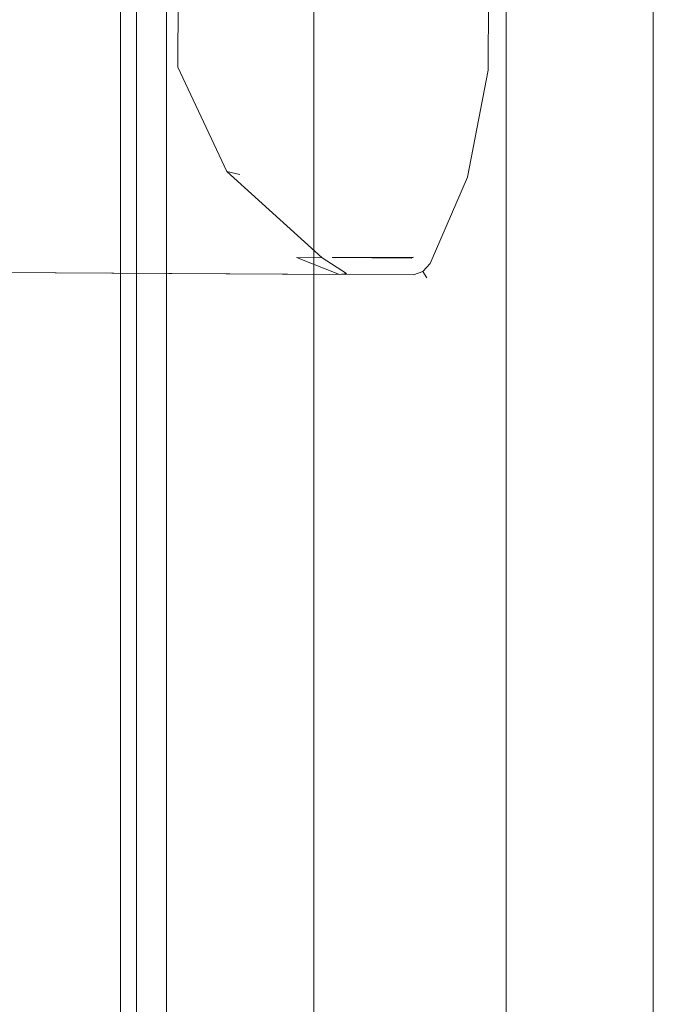
# Model space of a CAD drawing. Extents: x 0 to 785, y -782 to 0.
# Drawn here: x 765 to 785, y -719 to -687 of the extents above; entities that cross this region are included whole.
import ezdxf

# ---------------------------------------------------------------- set-up
doc = ezdxf.new("R2010")
doc.units = 0
doc.header["$LTSCALE"] = 500
doc.header["$MEASUREMENT"] = 0
doc.layers.add('NOVOTERM_CHROM_MAT', color=7, linetype='Continuous')

msp = doc.modelspace()

# ---------------------------------------------------------------- linework, layer by layer
at = {"layer": 'NOVOTERM_CHROM_MAT', "lineweight": 0}
for points, invisible_edges in [([(767.864, -36.141, 1803.826), (767.864, -751.786, 1803.826), (761.777, -751.786, 1803.826), (761.777, -36.141, 1803.826)], 4), ([(761.777, -36.141, 1850), (761.777, -751.786, 1850), (767.864, -751.786, 1850), (767.864, -36.141, 1850)], 4), ([(768.384, -36.141, 37.824), (763.005, -36.141, 37.824), (763.005, -751.786, 37.824), (768.384, -751.786, 37.824)], 2), ([(768.384, -36.141, 0.051), (768.384, -751.786, 0.051), (763.005, -751.786, 0.051), (763.005, -36.141, 0.051)], 5), ([(773.242, -36.141, 1812.227), (773.242, -751.786, 1812.227), (767.864, -751.786, 1812.227), (767.864, -36.141, 1812.227)], 1), ([(773.242, -36.141, 1850), (767.864, -36.141, 1850), (767.864, -751.786, 1850), (773.242, -751.786, 1850)], 10), ([(767.864, -36.141, 1803.826), (767.864, -36.141, 1812.227), (767.864, -751.786, 1812.227), (767.864, -751.786, 1803.826)], 15), ([(768.384, -36.141, 0.051), (780.578, -36.141, 0.051), (780.578, -751.786, 0.051), (768.384, -751.786, 0.051)], 12), ([(769.382, -36.141, 46.225), (768.384, -36.141, 46.225), (768.384, -751.786, 46.225), (769.382, -751.786, 46.225)], 13), ([(768.384, -36.141, 37.824), (768.384, -751.786, 37.824), (768.384, -751.786, 46.225), (768.384, -36.141, 46.225)], 15), ([(773.354, -36.141, 37.824), (769.382, -36.141, 46.225), (769.382, -751.786, 46.225), (773.354, -751.786, 37.824)], 8), ([(773.242, -36.141, 1850), (773.242, -751.786, 1850), (785.436, -751.786, 1850), (785.436, -36.141, 1850)], 3), ([(774.24, -36.141, 1803.826), (774.24, -751.786, 1803.826), (773.242, -751.786, 1803.826), (773.242, -36.141, 1803.826)], 15), ([(773.242, -36.141, 1812.227), (773.242, -36.141, 1803.826), (773.242, -751.786, 1803.826), (773.242, -751.786, 1812.227)], 15), ([(774.925, -36.141, 32.182), (773.354, -36.141, 37.824), (773.354, -751.786, 37.824), (774.925, -751.786, 32.182)], 11), ([(778.213, -36.141, 1812.227), (778.213, -751.786, 1812.227), (774.24, -751.786, 1803.826), (774.24, -36.141, 1803.826)], 1), ([(774.925, -36.141, 32.182), (774.925, -751.786, 32.182), (776.957, -751.786, 23.756), (776.957, -36.141, 23.756)], 5), ([(776.957, -36.141, 23.756), (776.957, -751.786, 23.756), (778.82, -751.786, 13.98), (778.819, -36.141, 13.98)], 5), ([(779.784, -36.141, 1817.869), (779.784, -751.786, 1817.869), (778.213, -751.786, 1812.227), (778.213, -36.141, 1812.227)], 13), ([(778.819, -36.141, 13.98), (778.82, -751.786, 13.98), (780.014, -751.786, 5.473), (780.014, -36.141, 5.473)], 5), ([(779.784, -36.141, 1817.869), (781.815, -36.141, 1826.295), (781.815, -751.786, 1826.295), (779.784, -751.786, 1817.869)], 10), ([(780.578, -36.141, 0.051), (780.014, -36.141, 5.473), (780.014, -751.786, 5.473), (780.578, -751.786, 0.051)], 14), ([(781.815, -36.141, 1826.295), (783.678, -36.141, 1836.071), (783.678, -751.786, 1836.072), (781.815, -751.786, 1826.295)], 10), ([(783.678, -36.141, 1836.071), (784.872, -36.141, 1844.578), (784.872, -751.786, 1844.578), (783.678, -751.786, 1836.072)], 10), ([(785.436, -36.141, 1850), (785.436, -751.786, 1850), (784.872, -751.786, 1844.578), (784.872, -36.141, 1844.578)], 7), ([(770.118, -688.538, 1005.738), (770.138, -685.037, 1005.738), (741.365, -684.871, 1005.738), (741.345, -688.372, 1005.738)], 15), ([(768.957, -685.03, 987.827), (768.937, -688.531, 987.827), (741.345, -688.372, 987.827), (741.365, -684.871, 987.827)], 15), ([(770.118, -688.538, 843.616), (741.345, -688.372, 843.616), (741.365, -684.871, 843.616), (770.138, -685.037, 843.616)], 15), ([(768.957, -685.03, 861.527), (741.365, -684.871, 861.527), (741.345, -688.372, 861.527), (768.937, -688.531, 861.527)], 15), ([(768.957, -685.03, 987.827), (769.775, -685.069, 987.592), (769.755, -688.502, 987.592), (768.937, -688.531, 987.827)], 13), ([(769.775, -685.069, 861.762), (768.957, -685.03, 861.527), (768.937, -688.531, 861.527), (769.755, -688.502, 861.762)], 15), ([(769.775, -685.069, 987.592), (770.138, -685.037, 987.025), (770.118, -688.538, 987.025), (769.755, -688.502, 987.592)], 15), ([(770.138, -685.037, 862.329), (769.775, -685.069, 861.762), (769.755, -688.502, 861.762), (770.118, -688.538, 862.329)], 13), ([(770.138, -685.037, 987.025), (770.138, -685.037, 924.677), (770.118, -688.538, 924.677), (770.118, -688.538, 987.025)], 15), ([(779.409, -688.591, 1005.738), (779.429, -685.09, 1005.738), (770.138, -685.037, 1005.738), (770.118, -688.538, 1005.738)], 15), ([(779.409, -688.591, 843.616), (770.118, -688.538, 843.616), (770.138, -685.037, 843.616), (779.429, -685.09, 843.616)], 15), ([(770.138, -685.037, 862.329), (770.118, -688.538, 862.329), (770.118, -688.538, 924.677), (770.138, -685.037, 924.677)], 15), ([(780.008, -685.079, 1005.503), (779.429, -685.09, 1005.738), (779.409, -688.591, 1005.738), (779.988, -688.609, 1005.503)], 15), ([(779.429, -685.09, 843.616), (780.008, -685.079, 843.851), (779.988, -688.609, 843.851), (779.409, -688.591, 843.616)], 13), ([(780.252, -685.095, 1004.936), (780.008, -685.079, 1005.503), (779.988, -688.609, 1005.503), (780.231, -688.596, 1004.936)], 13), ([(780.008, -685.079, 843.851), (780.252, -685.095, 844.418), (780.231, -688.596, 844.418), (779.988, -688.609, 843.851)], 15), ([(780.252, -685.095, 1004.936), (780.231, -688.596, 1004.936), (780.231, -688.596, 987.827), (780.252, -685.095, 987.827)], 15), ([(780.231, -688.596, 987.827), (780.231, -688.596, 924.677), (780.252, -685.095, 924.677), (780.252, -685.095, 987.827)], 15), ([(780.252, -685.095, 844.418), (780.252, -685.095, 861.527), (780.231, -688.596, 861.527), (780.231, -688.596, 844.418)], 15), ([(780.231, -688.596, 861.527), (780.252, -685.095, 861.527), (780.252, -685.095, 924.677), (780.231, -688.596, 924.677)], 15), ([(771.795, -692.048, 1005.738), (770.118, -688.538, 1005.738), (741.345, -688.372, 1005.738), (741.325, -691.873, 1005.738)], 15), ([(768.937, -688.531, 987.827), (770.614, -692.041, 987.827), (741.325, -691.873, 987.827), (741.345, -688.372, 987.827)], 15), ([(771.795, -692.048, 843.616), (741.325, -691.873, 843.616), (741.345, -688.372, 843.616), (770.118, -688.538, 843.616)], 15), ([(768.937, -688.531, 861.527), (741.345, -688.372, 861.527), (741.325, -691.873, 861.527), (770.614, -692.041, 861.527)], 15), ([(768.937, -688.531, 987.827), (769.755, -688.502, 987.592), (771.365, -691.951, 987.592), (770.614, -692.041, 987.827)], 13), ([(769.755, -688.502, 861.762), (768.937, -688.531, 861.527), (770.614, -692.041, 861.527), (771.365, -691.951, 861.762)], 15), ([(769.755, -688.502, 987.592), (770.118, -688.538, 987.025), (771.795, -692.048, 987.025), (771.365, -691.951, 987.592)], 11), ([(770.118, -688.538, 862.329), (769.755, -688.502, 861.762), (771.365, -691.951, 861.762), (771.795, -692.048, 862.329)], 9), ([(778.746, -692.088, 1005.738), (779.409, -688.591, 1005.738), (770.118, -688.538, 1005.738), (771.795, -692.048, 1005.738)], 15), ([(770.118, -688.538, 987.025), (770.118, -688.538, 924.677), (771.795, -692.048, 924.677), (771.795, -692.048, 987.025)], 15), ([(778.746, -692.088, 843.616), (771.795, -692.048, 843.616), (770.118, -688.538, 843.616), (779.409, -688.591, 843.616)], 15), ([(770.118, -688.538, 862.329), (771.795, -692.048, 862.329), (771.795, -692.048, 924.677), (770.118, -688.538, 924.677)], 13), ([(779.988, -688.609, 1005.503), (779.409, -688.591, 1005.738), (778.746, -692.088, 1005.738), (779.311, -692.138, 1005.503)], 15), ([(779.409, -688.591, 843.616), (779.988, -688.609, 843.851), (779.311, -692.138, 843.851), (778.746, -692.088, 843.616)], 13), ([(780.231, -688.596, 1004.936), (779.988, -688.609, 1005.503), (779.311, -692.138, 1005.503), (779.568, -692.093, 1004.936)], 13), ([(779.988, -688.609, 843.851), (780.231, -688.596, 844.418), (779.568, -692.093, 844.418), (779.311, -692.138, 843.851)], 15), ([(779.568, -692.093, 987.827), (779.568, -692.093, 924.677), (780.231, -688.596, 924.677), (780.231, -688.596, 987.827)], 15), ([(780.231, -688.596, 1004.936), (779.568, -692.093, 1004.936), (779.568, -692.093, 987.827), (780.231, -688.596, 987.827)], 15), ([(779.568, -692.093, 861.527), (780.231, -688.596, 861.527), (780.231, -688.596, 924.677), (779.568, -692.093, 924.677)], 15), ([(780.231, -688.596, 844.418), (780.231, -688.596, 861.527), (779.568, -692.093, 861.527), (779.568, -692.093, 844.418)], 15), ([(774.845, -694.783, 1005.738), (771.795, -692.048, 1005.738), (741.325, -691.873, 1005.738), (741.309, -694.59, 1005.738)], 15), ([(770.614, -692.041, 987.827), (773.664, -694.776, 987.827), (741.309, -694.59, 987.827), (741.325, -691.873, 987.827)], 15), ([(774.845, -694.783, 843.616), (741.309, -694.59, 843.616), (741.325, -691.873, 843.616), (771.795, -692.048, 843.616)], 15), ([(770.614, -692.041, 861.527), (741.325, -691.873, 861.527), (741.309, -694.59, 861.527), (773.664, -694.776, 861.527)], 15), ([(770.614, -692.041, 987.827), (771.365, -691.951, 987.592), (774.511, -694.792, 987.592), (773.664, -694.776, 987.827)], 13), ([(771.365, -691.951, 861.762), (770.614, -692.041, 861.527), (773.664, -694.776, 861.527), (774.511, -694.792, 861.762)], 15), ([(771.365, -691.951, 987.592), (771.795, -692.048, 987.025), (775.141, -695.049, 987.025), (774.511, -694.792, 987.592)], 15), ([(771.795, -692.048, 862.329), (771.365, -691.951, 861.762), (774.511, -694.792, 861.762), (775.141, -695.049, 862.329)], 13), ([(771.795, -692.048, 987.025), (771.795, -692.048, 924.677), (775.141, -695.049, 924.677), (775.141, -695.049, 987.025)], 14), ([(771.795, -692.048, 1005.738), (774.845, -694.783, 1005.738), (778.746, -692.088, 1005.738), (771.795, -692.048, 1005.738)], 15), ([(771.795, -692.048, 843.616), (778.746, -692.088, 843.616), (774.845, -694.783, 843.616), (771.795, -692.048, 843.616)], 15), ([(771.795, -692.048, 862.329), (775.141, -695.049, 862.329), (775.141, -695.049, 924.677), (771.795, -692.048, 924.677)], 15), ([(774.845, -694.783, 1005.738), (777.524, -694.773, 1005.738), (778.746, -692.088, 1005.738), (774.845, -694.783, 1005.738)], 14), ([(774.845, -694.783, 843.616), (778.746, -692.088, 843.616), (777.524, -694.773, 843.616), (774.845, -694.783, 843.616)], 11), ([(777.636, -694.647, 1005.738), (778.746, -692.088, 1005.738), (777.524, -694.773, 1005.738), (777.636, -694.647, 1005.738)], 15), ([(777.636, -694.647, 843.616), (777.524, -694.773, 843.616), (778.746, -692.088, 843.616), (777.636, -694.647, 843.616)], 15), ([(777.636, -694.647, 1005.738), (778.074, -694.977, 1005.503), (779.311, -692.138, 1005.503), (778.746, -692.088, 1005.738)], 13), ([(778.074, -694.977, 843.851), (777.636, -694.647, 843.616), (778.746, -692.088, 843.616), (779.311, -692.138, 843.851)], 15), ([(778.074, -694.977, 1005.503), (778.247, -695.139, 1004.936), (779.568, -692.093, 1004.936), (779.311, -692.138, 1005.503)], 15), ([(778.247, -695.139, 844.418), (778.074, -694.977, 843.851), (779.311, -692.138, 843.851), (779.568, -692.093, 844.418)], 13), ([(778.247, -695.139, 987.827), (778.247, -695.139, 924.677), (779.568, -692.093, 924.677), (779.568, -692.093, 987.827)], 15), ([(779.568, -692.093, 1004.936), (778.247, -695.139, 1004.936), (778.247, -695.139, 987.827), (779.568, -692.093, 987.827)], 15), ([(778.247, -695.139, 861.527), (779.568, -692.093, 861.527), (779.568, -692.093, 924.677), (778.247, -695.139, 924.677)], 15), ([(779.568, -692.093, 844.418), (779.568, -692.093, 861.527), (778.247, -695.139, 861.527), (778.247, -695.139, 844.418)], 15), ([(775.284, -695.34, 1005.503), (774.845, -694.783, 1005.738), (741.309, -694.59, 1005.738), (741.306, -695.144, 1005.503)], 15), ([(741.306, -695.144, 988.062), (741.309, -694.59, 987.827), (773.664, -694.776, 987.827), (775.085, -695.339, 988.062)], 15), ([(774.845, -694.783, 843.616), (775.284, -695.34, 843.851), (741.306, -695.144, 843.851), (741.309, -694.59, 843.616)], 13), ([(741.309, -694.59, 861.527), (741.306, -695.144, 861.293), (775.085, -695.339, 861.293), (773.664, -694.776, 861.527)], 13), ([(777.524, -694.773, 1005.738), (777.831, -695.245, 1005.503), (778.074, -694.977, 1005.503), (777.636, -694.647, 1005.738)], 13), ([(777.831, -695.245, 843.851), (777.524, -694.773, 843.616), (777.636, -694.647, 843.616), (778.074, -694.977, 843.851)], 15), ([(773.664, -694.776, 987.827), (774.511, -694.792, 987.592), (775.315, -695.304, 987.827), (775.085, -695.339, 988.062)], 15), ([(773.664, -694.776, 861.527), (775.085, -695.339, 861.293), (775.315, -695.304, 861.527), (774.511, -694.792, 861.762)], 6), ([(775.141, -695.049, 987.025), (775.783, -695.42, 987.827), (775.315, -695.304, 987.827), (774.511, -694.792, 987.592)], 11), ([(775.141, -695.049, 862.329), (774.511, -694.792, 861.762), (775.315, -695.304, 861.527), (775.783, -695.42, 861.527)], 15), ([(774.845, -694.783, 1005.738), (777.446, -694.798, 1005.738), (777.446, -694.798, 1005.738)], 14), ([(774.845, -694.783, 1005.738), (775.284, -695.34, 1005.503), (777.531, -695.349, 1005.503), (777.446, -694.798, 1005.738)], 13), ([(775.284, -695.34, 843.851), (774.845, -694.783, 843.616), (777.446, -694.798, 843.616), (777.531, -695.349, 843.851)], 13), ([(777.524, -694.773, 843.616), (777.446, -694.798, 843.616), (777.446, -694.798, 843.616)], 14), ([(777.446, -694.798, 1005.738), (777.531, -695.349, 1005.503), (777.831, -695.245, 1005.503), (777.524, -694.773, 1005.738)], 5), ([(777.531, -695.349, 843.851), (777.446, -694.798, 843.616), (777.524, -694.773, 843.616), (777.831, -695.245, 843.851)], 15), ([(777.831, -695.245, 1005.503), (777.967, -695.454, 1004.936), (778.247, -695.139, 1004.936), (778.074, -694.977, 1005.503)], 14), ([(777.967, -695.454, 844.418), (777.831, -695.245, 843.851), (778.074, -694.977, 843.851), (778.247, -695.139, 844.418)], 12), ([(775.725, -695.572, 1004.936), (775.284, -695.34, 1005.503), (741.306, -695.144, 1005.503), (741.304, -695.374, 1004.936)], 13), ([(741.304, -695.374, 988.629), (741.306, -695.144, 988.062), (775.085, -695.339, 988.062), (776.508, -695.576, 988.629)], 13), ([(775.284, -695.34, 843.851), (775.725, -695.572, 844.418), (741.304, -695.374, 844.418), (741.306, -695.144, 843.851)], 15), ([(741.306, -695.144, 861.293), (741.304, -695.374, 860.726), (776.508, -695.576, 860.726), (775.085, -695.339, 861.293)], 15), ([(776.508, -695.576, 988.629), (775.085, -695.339, 988.062), (775.315, -695.304, 987.827), (775.783, -695.42, 987.827)], 13), ([(776.508, -695.576, 860.726), (775.783, -695.42, 861.527), (775.315, -695.304, 861.527), (775.085, -695.339, 861.293)], 15), ([(775.783, -695.42, 987.827), (775.141, -695.049, 987.025), (775.141, -695.049, 924.677), (775.783, -695.42, 924.677)], 15), ([(775.141, -695.049, 862.329), (775.783, -695.42, 861.527), (775.783, -695.42, 924.677), (775.141, -695.049, 924.677)], 15), ([(775.284, -695.34, 1005.503), (775.725, -695.572, 1004.936), (777.567, -695.582, 1004.936), (777.531, -695.349, 1005.503)], 15), ([(775.725, -695.572, 844.418), (775.284, -695.34, 843.851), (777.531, -695.349, 843.851), (777.567, -695.582, 844.418)], 13), ([(777.531, -695.349, 1005.503), (777.567, -695.582, 1004.936), (777.967, -695.454, 1004.936), (777.831, -695.245, 1005.503)], 15), ([(777.567, -695.582, 844.418), (777.531, -695.349, 843.851), (777.831, -695.245, 843.851), (777.967, -695.454, 844.418)], 13), ([(778.247, -695.139, 1004.936), (777.967, -695.454, 1004.936), (777.967, -695.454, 987.827), (778.247, -695.139, 987.827)], 15), ([(778.247, -695.139, 987.827), (777.967, -695.454, 987.827), (777.967, -695.454, 924.677), (778.247, -695.139, 924.677)], 13), ([(778.247, -695.139, 844.418), (778.247, -695.139, 861.527), (777.967, -695.454, 861.527), (777.967, -695.454, 844.418)], 15), ([(778.247, -695.139, 861.527), (778.247, -695.139, 924.677), (777.967, -695.454, 924.677), (777.967, -695.454, 861.527)], 11), ([(776.508, -695.576, 988.629), (775.725, -695.572, 1004.936), (741.304, -695.374, 1004.936), (741.304, -695.374, 988.629)], 15), ([(776.508, -695.576, 860.726), (741.304, -695.374, 860.726), (741.304, -695.374, 844.418), (775.725, -695.572, 844.418)], 15), ([(777.567, -695.582, 987.827), (777.567, -695.582, 1004.936), (775.725, -695.572, 1004.936), (776.508, -695.576, 988.629)], 15), ([(777.567, -695.582, 861.527), (776.508, -695.576, 860.726), (775.725, -695.572, 844.418), (777.567, -695.582, 844.418)], 15), ([(776.508, -695.576, 988.629), (775.783, -695.42, 987.827), (775.783, -695.42, 924.677), (776.508, -695.576, 924.677)], 15), ([(775.783, -695.42, 861.527), (776.508, -695.576, 860.726), (776.508, -695.576, 924.677), (775.783, -695.42, 924.677)], 15), ([(776.508, -695.576, 860.726), (777.567, -695.582, 861.527), (777.567, -695.582, 924.677), (776.508, -695.576, 924.677)], 15), ([(776.508, -695.576, 988.629), (776.508, -695.576, 924.677), (777.567, -695.582, 924.677), (777.567, -695.582, 987.827)], 15), ([(777.967, -695.454, 1004.936), (777.567, -695.582, 1004.936), (777.567, -695.582, 987.827), (777.967, -695.454, 987.827)], 7), ([(777.967, -695.454, 987.827), (777.567, -695.582, 987.827), (777.567, -695.582, 924.677), (777.967, -695.454, 924.677)], 15), ([(777.967, -695.454, 844.418), (777.967, -695.454, 861.527), (777.567, -695.582, 861.527), (777.567, -695.582, 844.418)], 14), ([(777.967, -695.454, 861.527), (777.967, -695.454, 924.677), (777.567, -695.582, 924.677), (777.567, -695.582, 861.527)], 15)]:
    msp.add_3dface(points, dxfattribs=dict(at, invisible_edges=invisible_edges))

doc.saveas('drawing.dxf')
